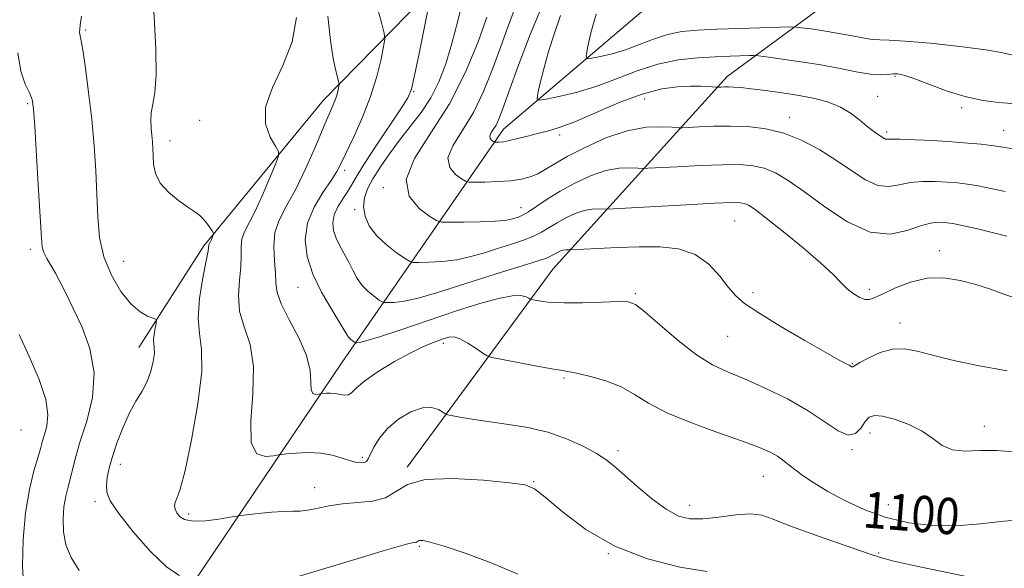
# Model space of a CAD drawing. Extents: x 2134800 to 2137700, y 307300 to 310200.
# Drawn here: x 2137060 to 2137277, y 308722 to 308843 of the extents above; entities that cross this region are included whole.
import ezdxf

# ---------------------------------------------------------------- set-up
doc = ezdxf.new("R2010")
doc.units = 0
doc.header["$MEASUREMENT"] = 0
for name, color, linetype, lineweight in [('BREAKLINE DTM HARD', 7, 'Continuous', 0), ('CONTOUR INDEX', 41, 'Continuous', 13), ('CONTOUR INDEX LABEL', 244, 'Continuous', 0), ('CONTOUR INTERMEDIATE', 44, 'Continuous', 0), ('SPOT ELEVATION DTM', 2, 'Continuous', 13)]:
    doc.layers.add(name, color=color, linetype=linetype, lineweight=lineweight)
doc.styles.add('Style-WORKING', font='WORKING.shx')

msp = doc.modelspace()

# ---------------------------------------------------------------- linework, layer by layer
at = {"layer": 'BREAKLINE DTM HARD'}
for points in [[(2137086.48, 308770.44, 1106.65), (2137100.83, 308792.84, 1104.3), (2137127.24, 308825.01, 1100.68), (2137157.1, 308855.45, 1094.82), (2137179.49, 308873.84, 1091.72), (2137219.69, 308890.5, 1085.4), (2137268.5, 308911.19, 1073.69)], [(2136965.16, 308486.24, 1150.93), (2136969.75, 308516.68, 1143.87), (2136984.1, 308542.52, 1138.53), (2137022.57, 308569.52, 1129.39), (2137047.84, 308595.37, 1123.88), (2137071.37, 308649.36, 1115.04), (2137092.04, 308708.98, 1107.63), (2137131.31, 308767.23, 1098.96), (2137166.9, 308818.58, 1087.35), (2137207.67, 308853.28, 1079.77), (2137273.02, 308884.42, 1069.67)], [(2137145.64, 308744.03, 1103.84), (2137177.79, 308787.69, 1096.95), (2137216.26, 308830.2, 1087.47), (2137248.99, 308854.32, 1079.83)]]:
    msp.add_polyline3d(points, dxfattribs=at)
at = {"layer": 'CONTOUR INDEX', "flags": 128}
for points, elevation in [([(2137277.641, 308804.861), (2137274.509, 308805.528), (2137271.701, 308806.094), (2137269.322, 308806.482), (2137267.142, 308806.732), (2137264.846, 308806.911), (2137262.216, 308807.056), (2137259.416, 308807.07), (2137256.706, 308806.826), (2137254.263, 308806.302), (2137251.945, 308805.903), (2137249.526, 308806.14), (2137246.821, 308807.373), (2137243.785, 308809.359), (2137240.413, 308811.702), (2137236.721, 308814.035), (2137232.81, 308816.111), (2137228.802, 308817.71), (2137224.804, 308818.68), (2137220.864, 308819.134), (2137217.014, 308819.256), (2137213.339, 308819.21), (2137210.148, 308819.087), (2137206.461, 308818.891), (2137205.521, 308818.9), (2137204.172, 308818.995), (2137201.78, 308819.122), (2137198.39, 308818.985), (2137194.217, 308818.229), (2137189.545, 308816.638), (2137184.924, 308814.569), (2137180.974, 308812.52), (2137178.132, 308810.889), (2137176.124, 308809.671), (2137174.495, 308808.759), (2137172.836, 308808.063), (2137170.919, 308807.551), (2137168.562, 308807.206), (2137165.712, 308807.008), (2137162.845, 308806.914), (2137160.563, 308806.879), (2137159.265, 308806.893), (2137158.514, 308807.083), (2137157.667, 308807.611), (2137156.324, 308808.619), (2137155.054, 308810.155), (2137154.669, 308812.248), (2137155.736, 308814.928), (2137157.831, 308818.238), (2137160.283, 308822.224), (2137162.54, 308826.854), (2137164.523, 308831.784), (2137166.271, 308836.59), (2137167.826, 308840.907), (2137169.231, 308844.599)], 1090), ([(2137282.086, 308732.52), (2137277.367, 308732.12), (2137272.185, 308731.521), (2137266.826, 308731.096), (2137261.535, 308731.161), (2137256.384, 308731.782), (2137251.401, 308732.965), (2137246.642, 308734.67), (2137242.275, 308736.675), (2137238.493, 308738.714), (2137235.439, 308740.562), (2137233.053, 308742.171), (2137231.223, 308743.534), (2137228.611, 308745.611), (2137227.366, 308746.471), (2137225.791, 308747.338), (2137223.408, 308748.375), (2137219.691, 308749.767), (2137214.399, 308751.626), (2137208.439, 308753.794), (2137203.002, 308756.045), (2137198.953, 308758.177), (2137195.84, 308760.101), (2137192.88, 308761.754), (2137189.527, 308763.083), (2137186.155, 308764.076), (2137183.372, 308764.731), (2137181.526, 308765.086), (2137179.919, 308765.334), (2137177.594, 308765.712), (2137173.949, 308766.374), (2137166.316, 308767.83), (2137164.332, 308768.235), (2137163.311, 308768.583), (2137162.378, 308769.174), (2137160.879, 308770.191), (2137159.041, 308771.367), (2137157.315, 308772.32), (2137156.012, 308772.753), (2137154.901, 308772.714), (2137153.611, 308772.334), (2137151.829, 308771.702), (2137149.454, 308770.729), (2137146.443, 308769.283), (2137142.868, 308767.317), (2137139.273, 308765.128), (2137136.32, 308763.098), (2137134.478, 308761.542), (2137133.439, 308760.509), (2137132.702, 308759.98), (2137131.862, 308759.902), (2137130.885, 308760.086), (2137129.835, 308760.307), (2137128.783, 308760.392), (2137127.844, 308760.364), (2137126.742, 308760.257), (2137126.477, 308760.219), (2137126.119, 308760.157), (2137125.522, 308760.097), (2137124.876, 308760.312), (2137124.45, 308761.135), (2137124.378, 308762.827), (2137124.241, 308765.371), (2137123.485, 308768.68), (2137121.772, 308772.581), (2137119.642, 308776.563), (2137117.853, 308780.029), (2137116.957, 308782.584), (2137116.698, 308784.641), (2137116.611, 308786.815), (2137116.373, 308789.557), (2137116.21, 308792.662), (2137116.485, 308795.759), (2137117.472, 308798.63), (2137119.069, 308801.651), (2137121.087, 308805.349), (2137123.316, 308810.006), (2137125.485, 308814.933), (2137127.308, 308819.196), (2137129.368, 308823.935), (2137129.868, 308825.202), (2137130.215, 308826.321), (2137130.451, 308827.288), (2137130.598, 308827.997), (2137130.66, 308828.426), (2137130.599, 308828.885), (2137129.922, 308831.435), (2137129.353, 308834.147), (2137128.755, 308838.129), (2137128.193, 308843.477)], 1100), ([(2137061.067, 308717.146), (2137060.779, 308722.197), (2137060.894, 308728.1), (2137061.413, 308733.98), (2137062.291, 308739.097), (2137063.309, 308743.241), (2137064.204, 308746.331), (2137064.79, 308748.393), (2137065.192, 308749.857), (2137065.61, 308751.258), (2137066.131, 308753.077), (2137066.397, 308755.577), (2137065.935, 308758.971), (2137064.442, 308763.347), (2137062.295, 308768.3), (2137060.039, 308773.302)], 1110)]:
    msp.add_lwpolyline(points, dxfattribs=dict(at, elevation=elevation))
at = {"layer": 'CONTOUR INTERMEDIATE', "flags": 128}
for points, elevation in [([(2137211.85, 308721.011), (2137205.817, 308722.013), (2137198.691, 308723.837), (2137191.485, 308726.623), (2137185.083, 308730.336), (2137179.876, 308734.244), (2137176.127, 308737.443), (2137173.803, 308739.28), (2137171.679, 308740.125), (2137168.23, 308740.599), (2137162.487, 308741.15), (2137155.699, 308741.525), (2137149.669, 308741.296), (2137145.711, 308740.205), (2137140.914, 308737.32), (2137138.05, 308736.568), (2137134.736, 308736.232), (2137131.387, 308735.963), (2137128.358, 308735.503), (2137125.768, 308734.96), (2137123.674, 308734.533), (2137122.044, 308734.361), (2137120.472, 308734.335), (2137118.463, 308734.288), (2137115.725, 308734.095), (2137112.786, 308733.819), (2137108.972, 308733.415), (2137107.979, 308733.273), (2137106.549, 308733.022), (2137104.101, 308732.604), (2137101.133, 308732.214), (2137098.415, 308732.111), (2137096.545, 308732.476), (2137095.43, 308733.176), (2137094.805, 308733.998), (2137094.45, 308734.774), (2137094.331, 308735.504), (2137094.458, 308736.23), (2137094.849, 308737.161), (2137095.561, 308739.169), (2137096.657, 308743.292), (2137098.107, 308750.065), (2137099.501, 308758.008), (2137100.338, 308765.137), (2137100.301, 308770.028), (2137099.825, 308773.491), (2137099.532, 308776.897), (2137099.872, 308781.213), (2137100.608, 308785.787), (2137101.335, 308789.564), (2137101.738, 308791.765), (2137101.922, 308793.044), (2137101.993, 308793.248), (2137102.289, 308793.823), (2137102.502, 308794.285), (2137102.885, 308795.186), (2137102.964, 308795.434), (2137102.895, 308795.678), (2137102.617, 308796.127), (2137102.096, 308796.917), (2137101.402, 308797.894), (2137100.629, 308798.832), (2137099.816, 308799.587), (2137098.78, 308800.34), (2137097.279, 308801.354), (2137095.208, 308802.823), (2137092.983, 308804.659), (2137091.154, 308806.704), (2137090.124, 308808.808), (2137089.72, 308810.848), (2137089.62, 308812.711), (2137089.556, 308814.325), (2137089.464, 308815.789), (2137089.331, 308817.243), (2137089.166, 308818.801), (2137089.074, 308820.463), (2137089.179, 308822.2), (2137089.546, 308824.096), (2137089.989, 308826.671), (2137090.258, 308830.558), (2137090.181, 308836.043), (2137089.893, 308842.045), (2137089.604, 308847.135)], 1104), ([(2137279.595, 308747.431), (2137275.722, 308747.761), (2137272.08, 308747.697), (2137268.802, 308747.58), (2137266.018, 308747.862), (2137263.76, 308748.863), (2137261.671, 308750.36), (2137259.294, 308751.999), (2137256.348, 308753.465), (2137253.248, 308754.605), (2137250.586, 308755.305), (2137248.792, 308755.473), (2137247.648, 308755.086), (2137246.776, 308754.142), (2137245.835, 308752.755), (2137244.633, 308751.508), (2137243.013, 308751.098), (2137240.823, 308752.027), (2137237.922, 308753.992), (2137234.172, 308756.494), (2137229.571, 308759.081), (2137224.655, 308761.491), (2137220.097, 308763.516), (2137216.358, 308765.077), (2137213.044, 308766.644), (2137209.552, 308768.818), (2137205.507, 308771.954), (2137201.449, 308775.407), (2137198.149, 308778.285), (2137196.072, 308779.918), (2137194.456, 308780.532), (2137192.236, 308780.576), (2137188.68, 308780.442), (2137184.397, 308780.298), (2137180.331, 308780.257), (2137177.24, 308780.391), (2137175.136, 308780.627), (2137173.84, 308780.853), (2137173.157, 308780.992), (2137172.805, 308781.112), (2137172.484, 308781.316), (2137171.897, 308781.645), (2137170.765, 308781.909), (2137168.814, 308781.852), (2137165.819, 308781.27), (2137161.738, 308780.149), (2137156.576, 308778.523), (2137150.522, 308776.491), (2137144.49, 308774.431), (2137139.577, 308772.784), (2137136.584, 308771.872), (2137135.142, 308771.532), (2137134.587, 308771.48), (2137134.341, 308771.484), (2137134.183, 308771.532), (2137133.975, 308771.665), (2137133.62, 308771.913), (2137133.178, 308772.266), (2137132.747, 308772.703), (2137132.358, 308773.27), (2137131.769, 308774.281), (2137130.67, 308776.115), (2137128.889, 308779.014), (2137126.792, 308782.662), (2137124.882, 308786.605), (2137123.6, 308790.47), (2137123.142, 308794.209), (2137123.644, 308797.857), (2137125.115, 308801.398), (2137127.066, 308804.62), (2137128.882, 308807.262), (2137130.128, 308809.224), (2137131.089, 308811.05), (2137133.887, 308816.924), (2137135.803, 308821.193), (2137137.598, 308825.768), (2137138.963, 308830.175), (2137139.897, 308833.986), (2137140.473, 308836.782), (2137140.738, 308838.411), (2137140.619, 308839.785), (2137140.014, 308842.08), (2137138.901, 308846.065)], 1098), ([(2137279.993, 308781.302), (2137277.356, 308782.218), (2137274.397, 308783.266), (2137271.172, 308784.322), (2137267.735, 308785.24), (2137264.143, 308785.786), (2137260.456, 308785.704), (2137256.78, 308784.854), (2137253.418, 308783.57), (2137250.723, 308782.305), (2137248.915, 308781.432), (2137247.701, 308781.017), (2137246.654, 308781.048), (2137245.44, 308781.501), (2137244.096, 308782.309), (2137242.749, 308783.39), (2137241.416, 308784.722), (2137239.673, 308786.517), (2137236.988, 308789.044), (2137233.084, 308792.396), (2137228.723, 308795.969), (2137224.923, 308798.984), (2137222.445, 308800.855), (2137221.022, 308801.788), (2137220.128, 308802.182), (2137219.17, 308802.367), (2137217.266, 308802.393), (2137213.47, 308802.242), (2137207.319, 308801.92), (2137191.114, 308801), (2137189.705, 308800.946), (2137187.973, 308801.032), (2137186.534, 308800.974), (2137184.763, 308800.653), (2137182.765, 308799.967), (2137180.704, 308799.015), (2137178.756, 308797.944), (2137177.025, 308796.881), (2137175.331, 308795.864), (2137173.42, 308794.911), (2137171.105, 308794.025), (2137168.461, 308793.166), (2137165.631, 308792.28), (2137162.724, 308791.345), (2137159.73, 308790.467), (2137156.61, 308789.784), (2137153.402, 308789.394), (2137150.465, 308789.231), (2137148.239, 308789.187), (2137146.972, 308789.21), (2137146.153, 308789.457), (2137145.077, 308790.142), (2137143.25, 308791.411), (2137141.004, 308793.144), (2137138.878, 308795.154), (2137137.316, 308797.275), (2137136.376, 308799.406), (2137136.023, 308801.465), (2137136.22, 308803.417), (2137136.933, 308805.414), (2137138.127, 308807.653), (2137139.759, 308810.271), (2137141.742, 308813.164), (2137143.982, 308816.166), (2137146.368, 308819.16), (2137148.728, 308822.22), (2137150.873, 308825.467), (2137152.669, 308829.02), (2137154.186, 308832.989), (2137155.551, 308837.482), (2137156.85, 308842.46), (2137158.018, 308847.293)], 1094), ([(2137279.838, 308814.147), (2137276.236, 308814.763), (2137274.557, 308815.008), (2137272.321, 308815.261), (2137269.427, 308815.523), (2137265.862, 308815.788), (2137261.74, 308816.045), (2137257.682, 308816.256), (2137254.432, 308816.379), (2137252.522, 308816.395), (2137251.633, 308816.374), (2137251.234, 308816.41), (2137250.876, 308816.573), (2137249.229, 308817.65), (2137248.333, 308818.27), (2137247.137, 308819.21), (2137245.575, 308820.537), (2137243.639, 308822.041), (2137241.339, 308823.441), (2137238.678, 308824.523), (2137235.64, 308825.335), (2137232.207, 308825.994), (2137228.441, 308826.586), (2137224.736, 308827.098), (2137221.568, 308827.489), (2137219.285, 308827.732), (2137217.728, 308827.854), (2137216.613, 308827.896), (2137215.706, 308827.894), (2137214.987, 308827.871), (2137214.19, 308827.832), (2137213.871, 308827.844), (2137212.124, 308827.968), (2137210.427, 308828.043), (2137208.171, 308828.065), (2137205.339, 308827.95), (2137201.836, 308827.463), (2137197.543, 308826.331), (2137192.489, 308824.426), (2137182.679, 308820.213), (2137179.224, 308818.927), (2137176.637, 308818.17), (2137174.427, 308817.631), (2137172.22, 308817.065), (2137170.102, 308816.509), (2137168.275, 308816.07), (2137166.895, 308815.824), (2137165.941, 308815.729), (2137165.346, 308815.71), (2137165.027, 308815.713), (2137164.843, 308815.76), (2137164.635, 308815.89), (2137164.306, 308816.137), (2137163.994, 308816.514), (2137163.9, 308817.027), (2137164.162, 308817.684), (2137164.676, 308818.496), (2137165.277, 308819.474), (2137165.881, 308820.75), (2137166.719, 308822.942), (2137168.101, 308826.789), (2137170.223, 308832.663), (2137172.808, 308839.471), (2137175.466, 308845.754)], 1088), ([(2137278.091, 308765.295), (2137271.511, 308766.46), (2137266.021, 308767.645), (2137261.609, 308768.75), (2137258.194, 308769.658), (2137255.405, 308770.176), (2137252.801, 308770.095), (2137250.084, 308769.316), (2137247.528, 308768.171), (2137245.552, 308767.105), (2137244, 308766.188), (2137243.867, 308766.138), (2137243.753, 308766.187), (2137243.549, 308766.311), (2137243.189, 308766.515), (2137242.519, 308766.863), (2137241.018, 308767.672), (2137238.072, 308769.323), (2137233.395, 308772.006), (2137228.009, 308775.164), (2137223.262, 308778.05), (2137220.142, 308780.142), (2137218.193, 308781.822), (2137216.598, 308783.693), (2137214.667, 308786.155), (2137212.219, 308788.785), (2137209.201, 308790.952), (2137205.583, 308792.187), (2137201.44, 308792.65), (2137196.871, 308792.663), (2137192.074, 308792.503), (2137187.641, 308792.291), (2137181.668, 308791.961), (2137181.069, 308791.986), (2137180.606, 308791.968), (2137180.035, 308791.864), (2137179.392, 308791.644), (2137178.728, 308791.337), (2137178.101, 308790.992), (2137177.47, 308790.629), (2137176.408, 308790.155), (2137174.39, 308789.45), (2137171.059, 308788.426), (2137166.714, 308787.121), (2137161.824, 308785.605), (2137152.137, 308782.456), (2137148.093, 308781.284), (2137144.993, 308780.633), (2137142.804, 308780.382), (2137141.413, 308780.333), (2137140.657, 308780.347), (2137140.168, 308780.495), (2137139.526, 308780.904), (2137138.433, 308781.668), (2137137.07, 308782.757), (2137135.742, 308784.105), (2137134.672, 308785.65), (2137133.773, 308787.337), (2137132.877, 308789.114), (2137130.863, 308792.744), (2137130.003, 308794.525), (2137129.438, 308796.248), (2137129.264, 308797.95), (2137129.569, 308799.679), (2137130.375, 308801.459), (2137131.45, 308803.199), (2137132.498, 308804.787), (2137133.358, 308806.227), (2137134.39, 308808.015), (2137136.091, 308810.767), (2137138.736, 308814.806), (2137144.284, 308823.081), (2137145.799, 308825.469), (2137146.62, 308827.437), (2137147.314, 308830.391), (2137148.3, 308835.233), (2137150.349, 308845.567)], 1096), ([(2137279.136, 308824.233), (2137276.184, 308824.478), (2137272.823, 308824.887), (2137269.019, 308825.686), (2137264.844, 308826.991), (2137260.796, 308828.493), (2137257.475, 308829.775), (2137255.302, 308830.519), (2137253.96, 308830.8), (2137252.948, 308830.788), (2137251.805, 308830.658), (2137250.222, 308830.585), (2137247.93, 308830.745), (2137244.749, 308831.255), (2137240.855, 308832.001), (2137236.516, 308832.811), (2137232.051, 308833.536), (2137227.993, 308834.12), (2137224.929, 308834.53), (2137223.211, 308834.747), (2137222.253, 308834.818), (2137221.235, 308834.802), (2137216.938, 308834.661), (2137213.678, 308834.531), (2137209.811, 308834.319), (2137205.516, 308833.853), (2137200.994, 308832.93), (2137196.419, 308831.443), (2137191.855, 308829.667), (2137187.34, 308827.975), (2137182.98, 308826.666), (2137179.16, 308825.754), (2137176.336, 308825.182), (2137174.82, 308824.949), (2137174.354, 308825.29), (2137174.54, 308826.495), (2137175.046, 308828.764), (2137175.816, 308831.919), (2137176.86, 308835.692), (2137178.156, 308839.77), (2137179.545, 308843.679)], 1086), ([(2137279.319, 308834.905), (2137277.139, 308835.432), (2137273.355, 308836.087), (2137267.622, 308836.825), (2137261.159, 308837.517), (2137255.58, 308838.008), (2137252.052, 308838.207), (2137249.967, 308838.264), (2137248.273, 308838.387), (2137246.123, 308838.731), (2137243.492, 308839.236), (2137240.559, 308839.783), (2137237.542, 308840.273), (2137234.799, 308840.668), (2137232.728, 308840.945), (2137231.485, 308841.089), (2137230.26, 308841.12), (2137228.003, 308841.063), (2137218.989, 308840.787), (2137213.974, 308840.616), (2137209.783, 308840.425), (2137206.29, 308840.092), (2137203.137, 308839.463), (2137200.031, 308838.453), (2137196.932, 308837.247), (2137193.866, 308836.098), (2137190.906, 308835.21), (2137188.313, 308834.591), (2137186.395, 308834.202), (2137185.377, 308834.097), (2137185.141, 308834.696), (2137185.485, 308836.512), (2137186.24, 308839.818), (2137187.371, 308843.915)], 1084), ([(2137095.46, 308720.191), (2137092.665, 308721.994), (2137089.004, 308725.484), (2137085.165, 308729.809), (2137082.004, 308733.811), (2137080.16, 308736.616), (2137079.407, 308738.505), (2137079.302, 308740.051), (2137079.484, 308741.752), (2137079.916, 308743.821), (2137080.644, 308746.403), (2137081.688, 308749.544), (2137082.968, 308752.899), (2137084.382, 308756.026), (2137085.824, 308758.608), (2137087.173, 308760.816), (2137088.309, 308762.947), (2137089.134, 308765.195), (2137089.649, 308767.36), (2137089.879, 308769.139), (2137089.871, 308770.344), (2137089.762, 308771.229), (2137089.71, 308772.161), (2137089.83, 308773.391), (2137090.054, 308774.709), (2137090.272, 308775.787), (2137090.363, 308776.395), (2137090.177, 308776.691), (2137088.379, 308777.371), (2137086.725, 308778.313), (2137084.71, 308780.059), (2137082.491, 308782.813), (2137080.383, 308786.369), (2137078.74, 308790.42), (2137077.806, 308794.721), (2137077.389, 308799.275), (2137077.185, 308804.148), (2137076.936, 308809.385), (2137076.567, 308814.942), (2137076.047, 308820.756), (2137075.374, 308826.652), (2137074.662, 308832.013), (2137074.056, 308836.109), (2137073.665, 308838.452), (2137073.464, 308839.511), (2137073.389, 308839.994), (2137073.397, 308840.55), (2137073.512, 308841.593), (2137073.776, 308843.48)], 1106), ([(2137274.006, 308718.928), (2137257.434, 308722.395), (2137252.804, 308723.413), (2137250.649, 308723.952), (2137249.84, 308724.212), (2137249.292, 308724.411), (2137248.088, 308724.828), (2137240.615, 308727.368), (2137234.958, 308729.336), (2137229.868, 308731.209), (2137226.41, 308732.612), (2137223.957, 308733.46), (2137221.465, 308733.743), (2137218.169, 308733.509), (2137214.435, 308733.03), (2137210.911, 308732.636), (2137208.05, 308732.64), (2137205.528, 308733.275), (2137202.827, 308734.758), (2137199.609, 308737.16), (2137196.265, 308739.97), (2137191.275, 308744.372), (2137189.527, 308745.739), (2137187.448, 308747.065), (2137184.519, 308748.656), (2137180.847, 308750.333), (2137176.696, 308751.791), (2137172.328, 308752.809), (2137168, 308753.49), (2137163.968, 308754.023), (2137160.469, 308754.547), (2137157.668, 308755.033), (2137155.712, 308755.403), (2137154.64, 308755.623), (2137154.069, 308755.824), (2137153.512, 308756.18), (2137152.552, 308756.762), (2137151.075, 308757.235), (2137149.037, 308757.166), (2137146.479, 308756.24), (2137143.764, 308754.625), (2137141.339, 308752.608), (2137139.549, 308750.472), (2137138.342, 308748.479), (2137137.076, 308745.866), (2137136.686, 308745.324), (2137136.223, 308745.077), (2137135.526, 308744.988), (2137134.517, 308745.081), (2137133.133, 308745.421), (2137131.33, 308746.022), (2137129.135, 308746.686), (2137126.589, 308747.169), (2137123.803, 308747.293), (2137121.163, 308747.167), (2137119.126, 308746.973), (2137117.958, 308746.846), (2137117.183, 308746.737), (2137116.135, 308746.554), (2137114.392, 308746.38), (2137112.503, 308747.01), (2137111.259, 308749.414), (2137111.171, 308754.167), (2137111.64, 308760.256), (2137111.787, 308766.267), (2137111, 308771.114), (2137109.729, 308775.003), (2137108.692, 308778.463), (2137108.415, 308781.899), (2137108.653, 308785.214), (2137108.973, 308788.19), (2137109.055, 308790.661), (2137109.045, 308792.692), (2137109.204, 308794.402), (2137109.744, 308795.968), (2137112.016, 308800.374), (2137113.645, 308803.915), (2137115.284, 308807.715), (2137116.589, 308810.827), (2137117.271, 308812.61), (2137117.278, 308813.642), (2137116.618, 308814.81), (2137115.435, 308816.83), (2137114.423, 308819.747), (2137114.412, 308823.439), (2137115.921, 308827.779), (2137118.22, 308832.623), (2137120.262, 308837.826), (2137121.247, 308843.199)], 1102), ([(2137277.99, 308794.992), (2137274.801, 308795.802), (2137271.271, 308796.643), (2137268.187, 308797.336), (2137266.128, 308797.75), (2137264.833, 308797.947), (2137263.831, 308798.034), (2137262.692, 308798.067), (2137261.151, 308797.884), (2137258.98, 308797.273), (2137256.004, 308796.21), (2137252.256, 308795.432), (2137247.819, 308795.871), (2137242.856, 308798.122), (2137237.847, 308801.45), (2137233.355, 308804.788), (2137229.786, 308807.281), (2137226.941, 308808.929), (2137224.465, 308809.946), (2137221.987, 308810.523), (2137219.065, 308810.764), (2137215.242, 308810.749), (2137210.329, 308810.565), (2137205.228, 308810.307), (2137198.787, 308809.946), (2137197.613, 308809.923), (2137196.58, 308809.986), (2137194.876, 308810.077), (2137192.462, 308809.98), (2137189.49, 308809.441), (2137186.138, 308808.29), (2137182.68, 308806.692), (2137179.41, 308804.896), (2137176.58, 308803.133), (2137172.449, 308800.371), (2137171.151, 308799.624), (2137170.208, 308799.211), (2137169.438, 308798.954), (2137168.611, 308798.711), (2137167.323, 308798.477), (2137165.126, 308798.285), (2137161.81, 308798.156), (2137158.127, 308798.08), (2137155.065, 308798.041), (2137153.29, 308798.07), (2137152.159, 308798.406), (2137150.699, 308799.333), (2137148.342, 308801.101), (2137146.113, 308803.797), (2137145.439, 308807.469), (2137147.3, 308812.141), (2137150.901, 308817.738), (2137154.999, 308824.16), (2137158.553, 308831.155), (2137161.322, 308837.863), (2137163.265, 308843.273)], 1092), ([(2137073.282, 308721.268), (2137071.482, 308724.097), (2137070.369, 308726.916), (2137069.826, 308729.821), (2137069.725, 308732.687), (2137069.933, 308735.336), (2137070.33, 308737.643), (2137070.828, 308739.712), (2137071.35, 308741.706), (2137071.863, 308743.819), (2137072.524, 308746.386), (2137073.532, 308749.779), (2137074.939, 308754.229), (2137076.193, 308759.417), (2137076.592, 308764.886), (2137075.668, 308770.208), (2137073.878, 308775.072), (2137071.915, 308779.199), (2137070.325, 308782.399), (2137069.086, 308784.854), (2137068.031, 308786.836), (2137066.166, 308790.087), (2137065.518, 308791.359), (2137065.151, 308792.556), (2137064.938, 308794.6), (2137064.33, 308805.151), (2137063.882, 308812.702), (2137063.483, 308819.188), (2137063.199, 308823.097), (2137062.878, 308825.138), (2137062.314, 308826.578), (2137061.398, 308828.514), (2137060.423, 308831.377), (2137059.779, 308835.431)], 1108), ([(2137170.091, 308720.436), (2137164.553, 308722.841), (2137158.715, 308724.992), (2137153.804, 308726.618), (2137150.735, 308727.532), (2137149.179, 308727.884), (2137148.497, 308727.909), (2137148.137, 308727.81), (2137147.701, 308727.547), (2137147.391, 308727.464), (2137146.744, 308727.333), (2137145.5, 308727.034), (2137143.427, 308726.466), (2137140.404, 308725.589), (2137136.335, 308724.38), (2137119.4, 308719.288)], 1106)]:
    msp.add_lwpolyline(points, dxfattribs=dict(at, elevation=elevation))
at = {"layer": 'SPOT ELEVATION DTM'}
for p in [(2137074.75, 308840.45, 1105.8), (2137253.34, 308830.21, 1086.2), (2137147.07, 308826.84, 1095.9), (2137061.92, 308824.23, 1108.2), (2137198.05, 308825.22, 1088.8), (2137249.47, 308825.82, 1087.1), (2137268.07, 308823.34, 1086.3), (2137099.86, 308820.53, 1103), (2137230.06, 308821.21, 1089.4), (2137251.49, 308817.95, 1087.7), (2137277.32, 308818.33, 1087.22), (2137093.34, 308816.02, 1103.4), (2137179.33, 308817.28, 1088.4), (2137131.86, 308809.52, 1097.6), (2137140.41, 308805.66, 1092.1), (2137134.1, 308800.86, 1094.4), (2137170.77, 308801.29, 1091.3), (2137217.96, 308798.3, 1095), (2137062.53, 308792.08, 1108.4), (2137263.12, 308791.82, 1093.4), (2137083.13, 308789.41, 1105.1), (2137121.57, 308783.73, 1098.8), (2137247.7, 308783.24, 1093.6), (2137196.06, 308782.31, 1097.8), (2137222.01, 308782.54, 1095.6), (2137254.43, 308775.86, 1095.4), (2137216.39, 308772.91, 1096.9), (2137153.68, 308771.33, 1100.4), (2137243.91, 308766.89, 1095.9), (2137180.26, 308763.69, 1100.2), (2137273.02, 308753.06, 1097.4), (2137060.46, 308752.22, 1111.3), (2137247.8, 308751.58, 1098.6), (2137135.76, 308746.21, 1101.7), (2137192.19, 308747.67, 1101.6), (2137243.87, 308747.93, 1098.1), (2137082.36, 308744.65, 1105.4), (2137224.25, 308742.01, 1100.9), (2137125.23, 308739.51, 1103.3), (2137173.6, 308740.84, 1103.9), (2137076.75, 308736.42, 1106.4), (2137208.01, 308735.62, 1101.4), (2137251.85, 308735.79, 1099), (2137097.42, 308733.75, 1103.6), (2137148.38, 308726.57, 1106.2), (2137190.09, 308724.97, 1104), (2137249.69, 308725.13, 1101.9)]:
    msp.add_point(p, dxfattribs=at)

# ---------------------------------------------------------------- texts
at = {"layer": 'CONTOUR INDEX LABEL', "style": 'Style-WORKING', "width": 0.875}
msp.add_text('1100', height=8, rotation=355.4, dxfattribs=at).set_placement((2137246.082, 308730.793, 1100))

doc.saveas('drawing.dxf')
